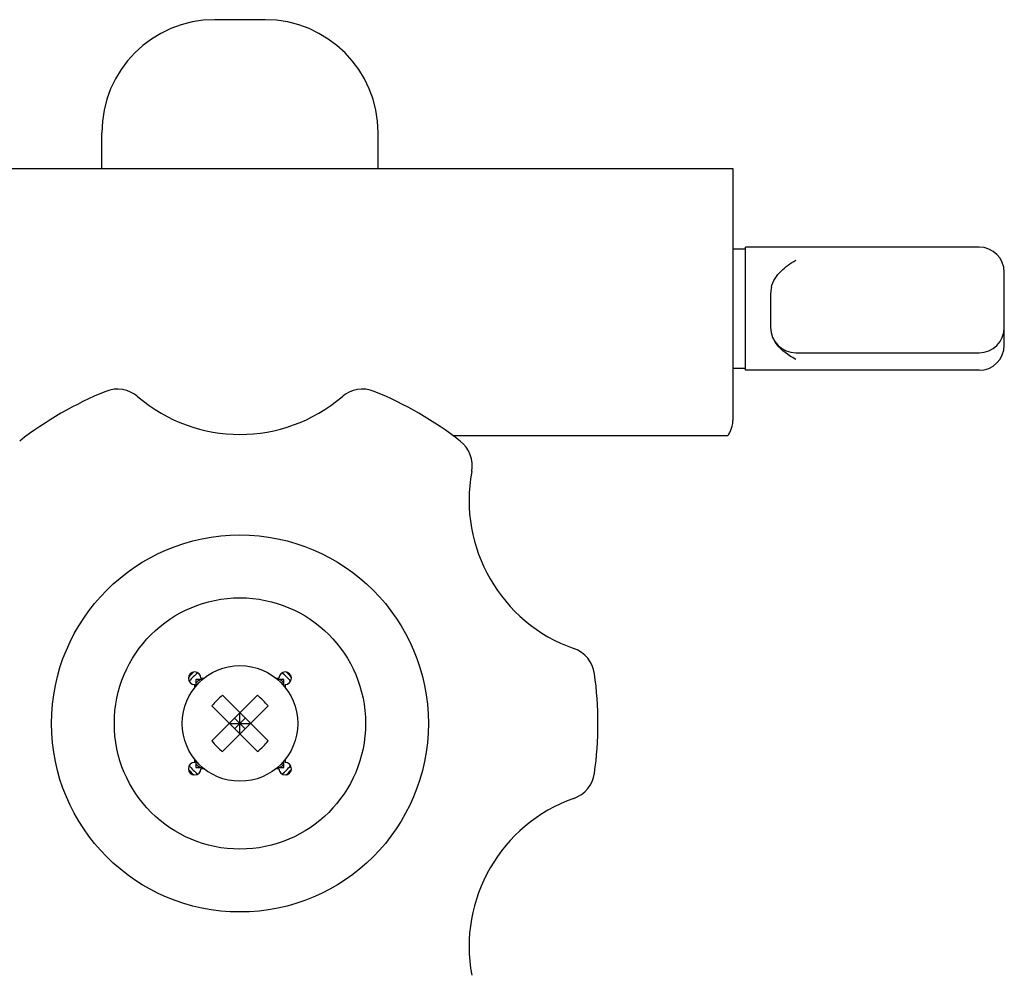
# Model space of a CAD drawing. Units: millimetres. Extents: x 0 to 541, y 0 to 280.
# Drawn here: x 244 to 247, y 64 to 67 of the extents above; entities that cross this region are included whole.
import ezdxf

# ---------------------------------------------------------------- set-up
doc = ezdxf.new("R2010")
doc.units = ezdxf.units.MM
doc.header["$LTSCALE"] = 16.335
doc.layers.get('0').update_dxf_attribs({"linetype": 'CONTINUOUS'})

msp = doc.modelspace()

# ---------------------------------------------------------------- linework, layer by layer
at = {"color": 2, "linetype": 'CONTINUOUS'}
for p, q in [((245.1932, 67.1722), (245.0432, 67.1722)), ((244.7057, 66.7278), (244.7057, 66.8347)), ((245.5307, 66.7278), (245.5307, 66.8347)), ((244.2143, 66.7278), (246.5901, 66.7278)), ((246.5901, 66.7278), (246.5901, 65.9762)), ((247.3251, 66.4935), (246.6276, 66.4935)), ((246.6276, 66.126), (246.6276, 66.4934)), ((246.6276, 66.4878), (246.5901, 66.4878)), ((247.4001, 66.201), (247.4001, 66.4184)), ((246.7026, 66.3557), (246.7026, 66.2535)), ((246.7776, 66.1785), (247.3251, 66.1785)), ((246.6276, 66.1316), (246.5901, 66.1316)), ((247.3251, 66.126), (246.6276, 66.126)), ((245.7539, 65.931), (246.5751, 65.931)), ((245.0069, 65.2035), (244.987, 65.2035)), ((244.987, 65.2035), (244.987, 65.1836)), ((245.002, 65.2072), (245.0116, 65.2072)), ((245.2249, 65.2072), (245.2345, 65.2072)), ((245.2495, 65.2035), (245.2296, 65.2035)), ((245.2495, 65.1836), (245.2495, 65.2035)), ((244.9832, 65.1796), (244.9832, 65.1885)), ((245.2532, 65.1885), (245.2532, 65.1796)), ((245.0341, 65.0199), (245.1705, 65.1563)), ((245.066, 65.1563), (245.2023, 65.0199)), ((245.0341, 65.1245), (245.1705, 64.9881)), ((245.066, 64.9881), (245.2023, 65.1245)), ((245.1023, 65.0881), (245.1342, 65.0563)), ((245.1023, 65.0563), (245.1342, 65.0881)), ((245.1182, 65.0404), (245.1182, 65.104)), ((245.0864, 65.0722), (245.1501, 65.0722)), ((244.9832, 64.956), (244.9832, 64.9648)), ((245.2532, 64.9648), (245.2532, 64.956)), ((244.987, 64.9608), (244.987, 64.941)), ((244.987, 64.941), (245.0069, 64.941)), ((245.0116, 64.9372), (245.002, 64.9372)), ((245.2345, 64.9372), (245.2249, 64.9372)), ((245.2296, 64.941), (245.2495, 64.941)), ((245.2495, 64.941), (245.2495, 64.9608))]:
    msp.add_line(p, q, dxfattribs=at)
for radius in [0.5625, 0.375, 0.1725]:
    msp.add_circle((245.1182, 65.0722), radius, dxfattribs=at)
for centre, radius, start, end in [((245.0432, 66.8347), 0.3375, 90, 180), ((245.1932, 66.8347), 0.3375, 0, 90), ((247.3251, 66.4185), 0.075, 0, 90), ((246.7811, 66.3556), 0.0785, 167.0382, 179.9619), ((246.7776, 66.2535), 0.075, 180, 270), ((247.3251, 66.2535), 0.075, 270, 360), ((247.3251, 66.201), 0.075, 270, 360), ((245.1182, 65.0722), 1.0688, 112.0274, 127.9726), ((244.7526, 65.976), 0.0938, 49.4518, 112.0274), ((245.4839, 65.976), 0.0938, 67.9726, 130.5482), ((245.1182, 65.0722), 1.0688, 52.0274, 67.9726), ((245.1182, 66.4035), 0.4688, 229.4518, 310.5482), ((245.7181, 65.8408), 0.0937, 349.4518, 52.0274), ((246.2711, 65.7378), 0.4688, 169.4518, 250.5482), ((246.0838, 65.2074), 0.0938, 7.9726, 70.5482), ((244.9832, 65.2072), 0.0187, 0, 270), ((245.1182, 65.0722), 0.2062, 131.8308, 138.1687), ((245.1182, 65.0722), 0.2086, 132.9826, 137.0185), ((245.1182, 65.0722), 0.1969, 129.7624, 140.2367), ((245.1182, 65.0722), 0.1781, 132.5369, 137.4631), ((245.2532, 65.2072), 0.0187, 270, 180), ((245.1182, 65.0722), 0.1781, 42.5369, 47.4631), ((245.1182, 65.0722), 0.1969, 39.7633, 50.2376), ((245.1182, 65.0722), 0.2062, 41.8313, 48.1692), ((245.1182, 65.0722), 0.2086, 42.9815, 47.0174), ((245.1182, 65.0722), 1.0688, 352.0274, 7.9726), ((245.2166, 64.9739), 0.2365, 129.5417, 140.4583), ((245.0199, 64.9739), 0.2365, 39.5417, 50.4583), ((245.2166, 65.1705), 0.2365, 219.5417, 230.4583), ((245.0199, 65.1705), 0.2365, 309.5417, 320.4583), ((244.9832, 64.9372), 0.0187, 90, 360), ((245.1182, 65.0722), 0.2062, 221.8313, 228.1692), ((245.1182, 65.0722), 0.1969, 219.7633, 230.2376), ((245.1182, 65.0722), 0.1781, 222.5369, 227.4631), ((245.2532, 64.9372), 0.0187, 180, 90), ((245.1182, 65.0722), 0.1781, 312.5369, 317.4631), ((245.1182, 65.0722), 0.1969, 309.7624, 320.2367), ((245.1182, 65.0722), 0.2062, 311.8308, 318.1687), ((245.1182, 65.0722), 0.2086, 222.9815, 227.0174), ((245.1182, 65.0722), 0.2086, 312.9826, 317.0185), ((246.0838, 64.937), 0.0937, 289.4518, 352.0274), ((246.2711, 64.4066), 0.4688, 109.4518, 190.5482)]:
    msp.add_arc(centre, radius, start, end, dxfattribs=at)
for points, knots in [([(246.7046, 66.3732), (246.7068, 66.3827), (246.7146, 66.4007), (246.7388, 66.4295), (246.762, 66.4453), (246.7776, 66.4545)], [0, 0, 0, 0, 0.260619, 0.512606, 1, 1, 1, 1]), ([(246.7776, 66.1585), (246.7714, 66.162), (246.7465, 66.1765), (246.7232, 66.1965), (246.7127, 66.2156)], [0, 0, 0, 0, 0.245342, 1, 1, 1, 1]), ([(246.5751, 65.931), (246.5774, 65.9348), (246.585, 65.9487), (246.5901, 65.9647), (246.5901, 65.9762)], [0, 0, 0, 0, 0.278294, 1, 1, 1, 1])]:
    msp.add_open_spline(points, degree=3, knots=knots, dxfattribs=at)

doc.saveas('drawing.dxf')
